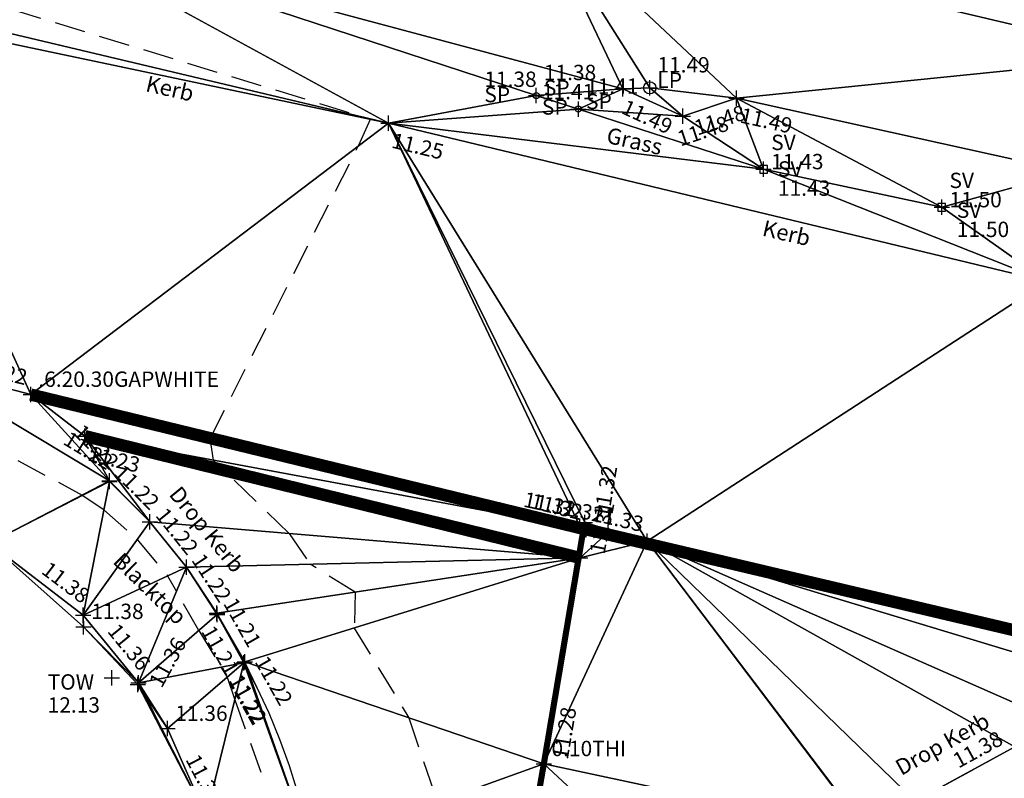
# Model space of a CAD drawing. Units: feet. Extents: x 1006 to 463049, y 988 to 409572.
# Drawn here: x 462225 to 462241, y 409146 to 409158 of the extents above; entities that cross this region are included whole.
import ezdxf
from ezdxf.enums import TextEntityAlignment as Align

# ---------------------------------------------------------------- set-up
doc = ezdxf.new("R2010")
doc.units = ezdxf.units.FT
doc.header["$MEASUREMENT"] = 0
doc.linetypes.add('DASHED', pattern=[0.75, 0.5, -0.25])
doc.linetypes.add('Dashed Double', pattern=[6, 4, -2])
doc.layers.get('0').update_dxf_attribs({"linetype": 'CONTINUOUS'})
for name, color, linetype in [('3D_Contours', 4, 'DASHED'), ('3D_Default', 4, 'CONTINUOUS'), ('3D_Drop kerb', 3, 'DASHED'), ('3D_Drop Kerb Levels', 4, 'DASHED'), ('3D_Grass', 3, 'DASHED'), ('3D_Grass Levels', 4, 'DASHED'), ('3D_Gravel', 3, 'DASHED'), ('3D_Gravel Levels', 4, 'DASHED'), ('3D_Hedge', 6, 'Hedge'), ('3D_Hedge Levels', 4, 'DASHED'), ('3D_Kerb', 3, 'DASHED'), ('3D_Kerb Lvl', 4, 'DASHED'), ('3D_Spot Levels', 4, 'CONTINUOUS'), ('3D_Street Furniture', 8, 'CONTINUOUS'), ('3D_Street Furniture_lvl', 4, 'CONTINUOUS'), ('Contours', 4, 'DASHED'), ('Default', 1, 'CONTINUOUS'), ('Drop kerb', 3, 'DASHED'), ('Drop Kerb Levels', 4, 'DASHED'), ('Hedge', 6, 'Hedge'), ('Hedge Levels', 4, 'DASHED'), ('KERB', 3, 'CONTINUOUS'), ('Kerb Lvl', 4, 'DASHED'), ('Spot Levels', 4, 'CONTINUOUS'), ('STREET FURNITURE', 252, 'CONTINUOUS'), ('Street Furniture_lvl', 4, 'CONTINUOUS'), ('TEXT', 6, 'CONTINUOUS')]:
    doc.layers.add(name, color=color, linetype=linetype)
doc.styles.add('Arial', font='arial.ttf', dxfattribs={"height": 1000})
doc.styles.add('Default', font='arial.ttf')
doc.linetypes.add('Hedge', pattern='A,0.8,-0.2,[30,markers.shx,S=0.05,R=0,X=0,Y=0],-0.2,0.8', length=2)

# ---------------------------------------------------------------- blocks, each defined once
blk = doc.blocks.new('PT_PLUS')
at = {"color": 0, "linetype": 'Continuous'}
for p, q in [((-0.5, 0), (0.5, 0)), ((0, -0.5), (0, 0.5))]:
    blk.add_line(p, q, dxfattribs=at)
blk = doc.blocks.new('BOX')
at = {"color": 0, "linetype": 'Continuous', "flags": 128}
blk.add_lwpolyline([(-0.5, -0.5), (0.5, -0.5), (0.5, 0.5), (-0.5, 0.5)], close=True, dxfattribs=at)

msp = doc.modelspace()

# ---------------------------------------------------------------- linework, layer by layer
at = {"color": 7, "linetype": 'Dashed Double', "const_width": 0.2, "flags": 128}
for points in [[(462224.969, 409151.822), (462234.013, 409149.624)], [(462225.852, 409151.145), (462233.92, 409149.161)], [(462233.956, 409149.641), (462245.188, 409146.993)]]:
    msp.add_lwpolyline(points, dxfattribs=at)
at = {"color": 7, "linetype": 'Dashed Double', "ltscale": 5, "const_width": 0.1, "flags": 128}
msp.add_lwpolyline([(462233.991, 409149.74), (462233.326, 409145.808), (462232.971, 409143.776), (462232.315, 409139.91)], dxfattribs=at)
at = {"layer": '3D_Contours', "color": 32, "linetype": 'DASHED'}
for p, q in [((462221.783, 409158.974, 11.25), (462230.497, 409156.31, 11.25)), ((462230.496, 409156.302, 11.25), (462230.303, 409155.865, 11.25)), ((462230.497, 409156.31, 11.25), (462230.496, 409156.302, 11.25)), ((462227.899, 409151.119, 11.25), (462230.303, 409155.865, 11.25)), ((462223.443, 409151.464, 11.25), (462225.806, 409150.184, 11.25)), ((462227.886, 409151.113, 11.25), (462227.899, 409151.119, 11.25)), ((462227.886, 409151.113, 11.25), (462227.942, 409150.755, 11.25)), ((462227.942, 409150.755, 11.25), (462228.118, 409150.587, 11.25)), ((462229.177, 409149.558, 11.25), (462228.118, 409150.587, 11.25)), ((462225.805, 409150.176, 11.25), (462225.806, 409150.184, 11.25)), ((462226.162, 409149.943, 11.25), (462225.805, 409150.176, 11.25)), ((462226.162, 409149.943, 11.25), (462226.705, 409149.461, 11.25)), ((462229.177, 409149.558, 11.25), (462229.523, 409149.058, 11.25)), ((462226.705, 409149.461, 11.25), (462227.197, 409148.868, 11.25)), ((462230.256, 409148.603, 11.25), (462229.523, 409149.058, 11.25)), ((462227.197, 409148.868, 11.25), (462227.341, 409148.615, 11.25)), ((462227.709, 409147.98, 11.25), (462227.341, 409148.615, 11.25)), ((462230.256, 409148.603, 11.25), (462230.237, 409148.019, 11.25)), ((462227.709, 409147.98, 11.25), (462228.066, 409147.382, 11.25)), ((462230.237, 409148.019, 11.25), (462231.126, 409146.557, 11.25)), ((462228.066, 409147.382, 11.25), (462228.169, 409147.218, 11.25)), ((462228.169, 409147.218, 11.25), (462228.293, 409146.85, 11.25)), ((462228.293, 409146.85, 11.25), (462229.12, 409144.563, 11.25)), ((462231.126, 409146.557, 11.25), (462231.592, 409145.184, 11.25))]:
    msp.add_line(p, q, dxfattribs=at)
at = {"layer": '3D_Default', "color": 8, "linetype": 'Continuous'}
for points in [[(462243.164, 409157.325, 11.386), (462233.248, 409159.673, 11.439), (462237.806, 409170.765, 11.158)], [(462254.488, 409164.694, 11.264), (462243.164, 409157.325, 11.386), (462237.806, 409170.765, 11.158)], [(462233.248, 409159.673, 11.439), (462234.615, 409156.802, 11.493), (462225.122, 409159.341, 11.466)], [(462235.05, 409156.816, 11.49), (462234.615, 409156.802, 11.493), (462233.248, 409159.673, 11.439)], [(462236.466, 409156.647, 11.486), (462235.05, 409156.816, 11.49), (462233.248, 409159.673, 11.439)], [(462236.466, 409156.647, 11.486), (462233.248, 409159.673, 11.439), (462243.164, 409157.325, 11.386)], [(462225.122, 409159.341, 11.466), (462230.797, 409156.239, 11.253), (462220.082, 409158.787, 11.14)], [(462234.615, 409156.802, 11.493), (462233.202, 409156.691, 11.376), (462225.122, 409159.341, 11.466)], [(462233.202, 409156.691, 11.376), (462230.797, 409156.239, 11.253), (462225.122, 409159.341, 11.466)], [(462230.797, 409156.239, 11.253), (462222.132, 409158.065, 11.162), (462220.082, 409158.787, 11.14)], [(462223.096, 409152.31, 11.202), (462222.132, 409158.065, 11.162), (462224.969, 409151.822, 11.216)], [(462230.797, 409156.239, 11.253), (462224.969, 409151.822, 11.216), (462222.132, 409158.065, 11.162)], [(462236.466, 409156.647, 11.486), (462243.164, 409157.325, 11.386), (462241.9, 409155.446, 11.476)], [(462233.889, 409156.469, 11.415), (462233.202, 409156.691, 11.376), (462234.615, 409156.802, 11.493)], [(462235.591, 409156.353, 11.483), (462233.889, 409156.469, 11.415), (462234.615, 409156.802, 11.493)], [(462235.05, 409156.816, 11.49), (462235.591, 409156.353, 11.483), (462234.615, 409156.802, 11.493)], [(462235.05, 409156.816, 11.49), (462236.466, 409156.647, 11.486), (462235.591, 409156.353, 11.483)], [(462233.202, 409156.691, 11.376), (462233.889, 409156.469, 11.415), (462230.797, 409156.239, 11.253)], [(462236.466, 409156.647, 11.486), (462236.904, 409155.49, 11.434), (462235.591, 409156.353, 11.483)], [(462239.807, 409154.871, 11.496), (462236.904, 409155.49, 11.434), (462236.466, 409156.647, 11.486)], [(462239.807, 409154.871, 11.496), (462236.466, 409156.647, 11.486), (462241.9, 409155.446, 11.476)], [(462230.797, 409156.239, 11.253), (462233.889, 409156.469, 11.415), (462236.904, 409155.49, 11.434)], [(462236.904, 409155.49, 11.434), (462233.889, 409156.469, 11.415), (462235.591, 409156.353, 11.483)], [(462224.969, 409151.822, 11.216), (462230.797, 409156.239, 11.253), (462233.911, 409149.678, 11.32)], [(462241.519, 409153.661, 11.353), (462235.008, 409149.432, 11.33), (462230.797, 409156.239, 11.253)], [(462235.008, 409149.432, 11.33), (462233.991, 409149.74, 11.321), (462230.797, 409156.239, 11.253)], [(462236.904, 409155.49, 11.434), (462241.519, 409153.661, 11.353), (462230.797, 409156.239, 11.253)], [(462233.991, 409149.74, 11.321), (462233.911, 409149.678, 11.32), (462230.797, 409156.239, 11.253)], [(462236.904, 409155.49, 11.434), (462239.807, 409154.871, 11.496), (462241.519, 409153.661, 11.353)], [(462241.519, 409153.661, 11.353), (462239.807, 409154.871, 11.496), (462241.9, 409155.446, 11.476)], [(462235.008, 409149.432, 11.33), (462241.519, 409153.661, 11.353), (462245.188, 409146.993, 11.438)], [(462224.29, 409149.401, 11.368), (462223.096, 409152.31, 11.202), (462226.251, 409150.414, 11.215)], [(462223.096, 409152.31, 11.202), (462224.969, 409151.822, 11.216), (462226.251, 409150.414, 11.215)], [(462224.969, 409151.822, 11.216), (462225.852, 409151.145, 11.225), (462226.251, 409150.414, 11.215)], [(462224.969, 409151.822, 11.216), (462233.911, 409149.678, 11.32), (462234.013, 409149.624, 11.322)], [(462225.852, 409151.145, 11.225), (462224.969, 409151.822, 11.216), (462234.013, 409149.624, 11.322)], [(462234.013, 409149.624, 11.322), (462233.92, 409149.161, 11.313), (462225.852, 409151.145, 11.225)], [(462226.909, 409149.748, 11.22), (462226.251, 409150.414, 11.215), (462225.852, 409151.145, 11.225)], [(462233.92, 409149.161, 11.313), (462226.909, 409149.748, 11.22), (462225.852, 409151.145, 11.225)], [(462226.251, 409150.414, 11.215), (462226.253, 409150.406, 11.215), (462224.29, 409149.401, 11.368)], [(462224.29, 409149.401, 11.368), (462226.253, 409150.406, 11.215), (462225.826, 409148.23, 11.379)], [(462226.253, 409150.406, 11.215), (462226.909, 409149.748, 11.22), (462225.826, 409148.23, 11.379)], [(462226.253, 409150.406, 11.215), (462226.251, 409150.414, 11.215), (462226.909, 409149.748, 11.22)], [(462226.909, 409149.748, 11.22), (462227.504, 409149.011, 11.221), (462225.826, 409148.23, 11.379)], [(462233.92, 409149.161, 11.313), (462227.504, 409149.011, 11.221), (462226.909, 409149.748, 11.22)], [(462233.911, 409149.678, 11.32), (462233.991, 409149.74, 11.321), (462234.372, 409149.582, 11.322)], [(462234.013, 409149.624, 11.322), (462233.911, 409149.678, 11.32), (462234.372, 409149.582, 11.322)], [(462235.008, 409149.432, 11.33), (462234.372, 409149.582, 11.322), (462233.991, 409149.74, 11.321)], [(462233.92, 409149.161, 11.313), (462234.013, 409149.624, 11.322), (462234.372, 409149.582, 11.322)], [(462233.92, 409149.161, 11.313), (462234.372, 409149.582, 11.322), (462235.008, 409149.432, 11.33)], [(462224.29, 409149.401, 11.368), (462225.826, 409148.23, 11.379), (462225.831, 409148.041, 11.384)], [(462238.608, 409144.679, 11.316), (462233.326, 409145.808, 11.275), (462235.008, 409149.432, 11.33)], [(462233.326, 409145.808, 11.275), (462233.92, 409149.161, 11.313), (462235.008, 409149.432, 11.33)], [(462238.613, 409144.683, 11.316), (462238.608, 409144.679, 11.316), (462235.008, 409149.432, 11.33)], [(462240.997, 409146.087, 11.375), (462239.372, 409145.201, 11.331), (462235.008, 409149.432, 11.33)], [(462239.372, 409145.201, 11.331), (462238.613, 409144.683, 11.316), (462235.008, 409149.432, 11.33)], [(462241.868, 409146.415, 11.392), (462240.997, 409146.087, 11.375), (462235.008, 409149.432, 11.33)], [(462243.692, 409146.807, 11.425), (462241.868, 409146.415, 11.392), (462235.008, 409149.432, 11.33)], [(462243.692, 409146.807, 11.425), (462235.008, 409149.432, 11.33), (462245.188, 409146.993, 11.438)], [(462225.826, 409148.23, 11.379), (462227.504, 409149.011, 11.221), (462226.726, 409147.126, 11.359)], [(462226.726, 409147.126, 11.359), (462227.504, 409149.011, 11.221), (462228.008, 409148.24, 11.217)], [(462233.92, 409149.161, 11.313), (462228.003, 409148.26, 11.211), (462227.504, 409149.011, 11.221)], [(462227.504, 409149.011, 11.221), (462228.003, 409148.26, 11.211), (462228.008, 409148.24, 11.217)], [(462228.454, 409147.467, 11.219), (462228.003, 409148.26, 11.211), (462233.92, 409149.161, 11.313)], [(462228.454, 409147.467, 11.219), (462233.92, 409149.161, 11.313), (462233.326, 409145.808, 11.275)], [(462225.826, 409148.23, 11.379), (462226.726, 409147.126, 11.359), (462225.831, 409148.041, 11.384)], [(462226.726, 409147.126, 11.359), (462228.008, 409148.24, 11.217), (462228.442, 409147.454, 11.219)], [(462228.454, 409147.467, 11.219), (462228.008, 409148.24, 11.217), (462228.003, 409148.26, 11.211)], [(462228.442, 409147.454, 11.219), (462228.008, 409148.24, 11.217), (462228.454, 409147.467, 11.219)], [(462226.726, 409147.126, 11.359), (462226.713, 409147.102, 11.36), (462225.831, 409148.041, 11.384)], [(462227.199, 409146.382, 11.359), (462226.726, 409147.126, 11.359), (462228.442, 409147.454, 11.219)], [(462227.824, 409144.956, 11.346), (462227.199, 409146.382, 11.359), (462228.442, 409147.454, 11.219)], [(462229.524, 409144.441, 11.22), (462227.824, 409144.956, 11.346), (462228.442, 409147.454, 11.219)], [(462229.524, 409144.441, 11.22), (462228.442, 409147.454, 11.219), (462228.454, 409147.467, 11.219)], [(462229.524, 409144.441, 11.22), (462228.454, 409147.467, 11.219), (462233.326, 409145.808, 11.275)], [(462226.713, 409147.102, 11.36), (462226.726, 409147.126, 11.359), (462227.199, 409146.382, 11.359)], [(462226.713, 409147.102, 11.36), (462227.199, 409146.382, 11.359), (462227.824, 409144.956, 11.346)], [(462239.372, 409145.201, 11.331), (462240.997, 409146.087, 11.375), (462242.156, 409145.074, 11.494)], [(462229.524, 409144.441, 11.22), (462233.326, 409145.808, 11.275), (462232.971, 409143.776, 11.26)], [(462232.971, 409143.776, 11.26), (462233.326, 409145.808, 11.275), (462236.646, 409142.726, 11.263)], [(462236.646, 409142.726, 11.263), (462233.326, 409145.808, 11.275), (462238.608, 409144.679, 11.316)]]:
    msp.add_3dface(points, dxfattribs=at)
at = {"layer": '3D_Drop kerb', "linetype": 'DASHED'}
for points in [[(462226.253, 409150.406, 11.215), (462226.909, 409149.748, 11.22), (462227.504, 409149.011, 11.221), (462228.008, 409148.24, 11.217)], [(462228.454, 409147.467, 11.219), (462228.003, 409148.26, 11.211)], [(462238.613, 409144.683, 11.316), (462239.372, 409145.201, 11.331), (462240.997, 409146.087, 11.375), (462241.85, 409146.388, 11.392)]]:
    msp.add_polyline3d(points, dxfattribs=at)
at = {"layer": '3D_Grass', "linetype": 'Continuous'}
msp.add_polyline3d([(462233.991, 409149.74, 11.321), (462233.326, 409145.808, 11.275), (462232.971, 409143.776, 11.26), (462232.315, 409139.91, 11.211)], dxfattribs=at)
at = {"layer": '3D_Gravel', "linetype": 'Continuous'}
for points in [[(462224.969, 409151.822, 11.216), (462234.013, 409149.624, 11.322), (462233.92, 409149.161, 11.313), (462225.852, 409151.145, 11.225)], [(462233.911, 409149.678, 11.32), (462234.372, 409149.582, 11.322), (462235.008, 409149.432, 11.33), (462245.188, 409146.993, 11.438)]]:
    msp.add_polyline3d(points, dxfattribs=at)
at = {"layer": '3D_Hedge', "linetype": 'Hedge'}
for points in [[(462236.466, 409156.647, 11.486), (462235.591, 409156.353, 11.483), (462234.615, 409156.802, 11.493), (462225.122, 409159.341, 11.466), (462214.839, 409161.743, 11.442), (462204.864, 409164.101, 11.335), (462194.821, 409166.538, 11.175), (462193.661, 409166.887, 11.113), (462194.1, 409168.691, 11.198), (462203.767, 409166.671, 11.416), (462212.706, 409164.681, 11.464), (462223.181, 409162.02, 11.358), (462233.248, 409159.673, 11.439), (462243.164, 409157.325, 11.386), (462248.485, 409156.064, 0), (462248.476, 409154.628, 11.547), (462248.472, 409153.829, 11.586), (462242.606, 409155.293, 11.506), (462241.9, 409155.446, 11.476), (462236.466, 409156.647, 11.486)], [(462222.507, 409149.288, 11.451), (462222.849, 409149.741, 11.366), (462224.29, 409149.401, 11.368), (462225.826, 409148.23, 11.379), (462226.726, 409147.126, 11.359), (462226.713, 409147.102, 11.36), (462227.824, 409144.956, 11.346), (462228.149, 409143.737, 11.334), (462228.165, 409142.294, 11.324), (462227.96, 409140.848, 11.313), (462227.47, 409138.175, 11.299), (462226.973, 409135.765, 11.29)]]:
    msp.add_polyline3d(points, dxfattribs=at)
at = {"layer": '3D_Kerb', "linetype": 'Continuous'}
for points in [[(462316.311, 409136.025, 11.225), (462315.484, 409136.202, 11.246), (462304.868, 409138.675, 11.259), (462293.269, 409141.414, 11.307), (462281.677, 409144.147, 11.383), (462270.074, 409146.872, 11.548), (462257.553, 409149.828, 11.493), (462245.94, 409152.609, 11.402), (462241.519, 409153.661, 11.353), (462230.797, 409156.239, 11.253), (462220.082, 409158.787, 11.14), (462209.347, 409161.324, 11.023), (462197.745, 409164.064, 10.873), (462193.304, 409165.127, 10.828)], [(462215.975, 409154.116, 11.106), (462220.435, 409153.049, 11.174), (462223.096, 409152.31, 11.202), (462226.251, 409150.414, 11.215)], [(462228.555, 409134.837, 11.144), (462229.577, 409141.202, 11.184), (462229.635, 409141.663, 11.189), (462229.671, 409142.126, 11.194), (462229.686, 409142.591, 11.199), (462229.678, 409143.056, 11.205), (462229.649, 409143.52, 11.21), (462229.597, 409143.982, 11.215), (462229.524, 409144.441, 11.22), (462229.431, 409144.89, 11.22), (462229.317, 409145.335, 11.22), (462229.182, 409145.774, 11.22), (462229.026, 409146.207, 11.22), (462228.851, 409146.631, 11.22), (462228.656, 409147.047, 11.219), (462228.442, 409147.454, 11.219)]]:
    msp.add_polyline3d(points, dxfattribs=at)
at = {"layer": '3D_Street Furniture'}
for centre, radius in [((462235.05, 409156.816, 11.49), 0.1), ((462233.202, 409156.691, 11.376), 0.05), ((462233.889, 409156.469, 11.415), 0.05)]:
    msp.add_circle(centre, radius, dxfattribs=at)
at = {"layer": 'Contours', "color": 252, "linetype": 'DASHED'}
for p, q in [((462221.783, 409158.974), (462230.497, 409156.31)), ((462230.496, 409156.302), (462230.303, 409155.865)), ((462230.497, 409156.31), (462230.496, 409156.302)), ((462227.899, 409151.119), (462230.303, 409155.865)), ((462223.443, 409151.464), (462225.806, 409150.184)), ((462227.886, 409151.113), (462227.899, 409151.119)), ((462227.886, 409151.113), (462227.942, 409150.755)), ((462227.942, 409150.755), (462228.118, 409150.587)), ((462229.177, 409149.558), (462228.118, 409150.587)), ((462225.805, 409150.176), (462225.806, 409150.184)), ((462226.162, 409149.943), (462225.805, 409150.176)), ((462226.162, 409149.943), (462226.705, 409149.461)), ((462229.177, 409149.558), (462229.523, 409149.058)), ((462226.705, 409149.461), (462227.197, 409148.868)), ((462230.256, 409148.603), (462229.523, 409149.058)), ((462227.197, 409148.868), (462227.341, 409148.615)), ((462227.709, 409147.98), (462227.341, 409148.615)), ((462230.256, 409148.603), (462230.237, 409148.019)), ((462227.709, 409147.98), (462228.066, 409147.382)), ((462230.237, 409148.019), (462231.126, 409146.557)), ((462228.066, 409147.382), (462228.169, 409147.218)), ((462228.169, 409147.218), (462228.293, 409146.85)), ((462228.293, 409146.85), (462229.12, 409144.563)), ((462231.126, 409146.557), (462231.592, 409145.184))]:
    msp.add_line(p, q, dxfattribs=at)
at = {"layer": 'Drop kerb', "linetype": 'DASHED', "flags": 128}
for points in [[(462226.252, 409150.414), (462226.909, 409149.748), (462227.504, 409149.011), (462228.008, 409148.24)], [(462228.454, 409147.467), (462228.003, 409148.26)], [(462238.613, 409144.683), (462239.372, 409145.201), (462240.997, 409146.087), (462241.867, 409146.413)]]:
    msp.add_lwpolyline(points, dxfattribs=at)
at = {"layer": 'Hedge', "linetype": 'Hedge', "flags": 128}
for points in [[(462236.466, 409156.647), (462235.591, 409156.353), (462234.615, 409156.802), (462225.122, 409159.341), (462214.839, 409161.743), (462204.864, 409164.101), (462194.821, 409166.538), (462193.661, 409166.887), (462194.1, 409168.691), (462203.767, 409166.671), (462212.706, 409164.681), (462223.181, 409162.02), (462233.248, 409159.673), (462243.164, 409157.325), (462248.485, 409156.064), (462248.476, 409154.628), (462248.472, 409153.829), (462242.606, 409155.293), (462241.9, 409155.446), (462236.466, 409156.647)], [(462222.507, 409149.288), (462222.849, 409149.741), (462224.29, 409149.401), (462225.826, 409148.23), (462226.726, 409147.126), (462227.824, 409144.956), (462228.149, 409143.737), (462228.165, 409142.294), (462227.96, 409140.848), (462227.47, 409138.175), (462226.973, 409135.765)]]:
    msp.add_lwpolyline(points, dxfattribs=at)
at = {"layer": 'KERB', "linetype": 'Continuous', "flags": 128}
for points in [[(462241.519, 409153.661), (462230.797, 409156.239), (462220.082, 409158.787), (462209.347, 409161.324), (462197.745, 409164.064), (462193.304, 409165.127)], [(462215.975, 409154.116), (462220.435, 409153.049), (462223.096, 409152.31), (462226.251, 409150.414)], [(462228.555, 409134.837), (462229.577, 409141.202), (462229.635, 409141.663), (462229.671, 409142.126), (462229.686, 409142.591), (462229.678, 409143.056), (462229.649, 409143.52), (462229.597, 409143.982), (462229.524, 409144.441), (462229.431, 409144.89), (462229.317, 409145.335), (462229.182, 409145.774), (462229.026, 409146.207), (462228.851, 409146.631), (462228.656, 409147.047), (462228.455, 409147.464)]]:
    msp.add_lwpolyline(points, dxfattribs=at)
at = {"layer": 'STREET FURNITURE'}
for centre, radius in [((462235.05, 409156.816), 0.1), ((462233.202, 409156.691), 0.05), ((462233.889, 409156.469), 0.05)]:
    msp.add_circle(centre, radius, dxfattribs=at)

# ---------------------------------------------------------------- block references
at = {"layer": '3D_Drop Kerb Levels', "linetype": 'Continuous', "xscale": 0.25, "yscale": 0.25, "zscale": 0.25}
for p in [(462226.253, 409150.406, 11.215), (462226.909, 409149.748, 11.22), (462227.504, 409149.011, 11.221), (462228.003, 409148.26, 11.211), (462228.008, 409148.24, 11.217), (462228.454, 409147.467, 11.219)]:
    msp.add_blockref('PT_PLUS', p, dxfattribs=at)
at = {"layer": '3D_Grass Levels', "linetype": 'Continuous', "xscale": 0.25, "yscale": 0.25, "zscale": 0.25}
for p in [(462233.991, 409149.74, 11.321), (462233.326, 409145.808, 11.275)]:
    msp.add_blockref('PT_PLUS', p, dxfattribs=at)
at = {"layer": '3D_Gravel Levels', "linetype": 'Continuous', "xscale": 0.25, "yscale": 0.25, "zscale": 0.25}
for p in [(462224.969, 409151.822, 11.216), (462225.852, 409151.145, 11.225), (462233.911, 409149.678, 11.32), (462234.013, 409149.624, 11.322), (462234.372, 409149.582, 11.322), (462235.008, 409149.432, 11.33), (462233.92, 409149.161, 11.313)]:
    msp.add_blockref('PT_PLUS', p, dxfattribs=at)
at = {"layer": '3D_Hedge Levels', "linetype": 'Continuous', "xscale": 0.25, "yscale": 0.25, "zscale": 0.25}
for p in [(462234.615, 409156.802, 11.493), (462236.466, 409156.647, 11.486), (462235.591, 409156.353, 11.483), (462225.826, 409148.23, 11.379), (462226.726, 409147.126, 11.359), (462226.713, 409147.102, 11.36)]:
    msp.add_blockref('PT_PLUS', p, dxfattribs=at)
at = {"layer": '3D_Kerb Lvl', "linetype": 'Continuous', "xscale": 0.25, "yscale": 0.25, "zscale": 0.25}
for p in [(462230.797, 409156.239, 11.253), (462226.251, 409150.414, 11.215), (462228.442, 409147.454, 11.219)]:
    msp.add_blockref('PT_PLUS', p, dxfattribs=at)
at = {"layer": '3D_Spot Levels', "linetype": 'Continuous', "xscale": 0.25, "yscale": 0.25, "zscale": 0.25}
for p in [(462225.831, 409148.041, 11.384), (462227.199, 409146.382, 11.359)]:
    msp.add_blockref('PT_PLUS', p, dxfattribs=at)
at = {"layer": '3D_Street Furniture_lvl', "linetype": 'Continuous', "xscale": 0.25, "yscale": 0.25, "zscale": 0.25}
for p in [(462235.05, 409156.816, 11.49), (462233.202, 409156.691, 11.376), (462233.889, 409156.469, 11.415), (462236.904, 409155.49, 11.434), (462239.807, 409154.871, 11.496)]:
    msp.add_blockref('PT_PLUS', p, dxfattribs=at)
at = {"layer": 'Default', "linetype": 'Continuous', "xscale": 0.25, "yscale": 0.25, "zscale": 0.25}
msp.add_blockref('PT_PLUS', (462226.292, 409147.207), dxfattribs=at)
at = {"layer": 'Drop Kerb Levels', "linetype": 'Continuous', "xscale": 0.25, "yscale": 0.25, "zscale": 0.25}
for p in [(462226.909, 409149.748), (462227.504, 409149.011), (462228.003, 409148.26), (462228.008, 409148.24), (462228.454, 409147.467)]:
    msp.add_blockref('PT_PLUS', p, dxfattribs=at)
at = {"layer": 'Hedge Levels', "linetype": 'Continuous', "xscale": 0.25, "yscale": 0.25, "zscale": 0.25}
for p in [(462234.615, 409156.802), (462236.466, 409156.647), (462235.591, 409156.353), (462225.826, 409148.23), (462226.726, 409147.126)]:
    msp.add_blockref('PT_PLUS', p, dxfattribs=at)
at = {"layer": 'Kerb Lvl', "linetype": 'Continuous', "xscale": 0.25, "yscale": 0.25, "zscale": 0.25}
for p in [(462230.797, 409156.239), (462226.251, 409150.414)]:
    msp.add_blockref('PT_PLUS', p, dxfattribs=at)
at = {"layer": 'Spot Levels', "linetype": 'Continuous', "xscale": 0.25, "yscale": 0.25, "zscale": 0.25}
for p in [(462225.831, 409148.041), (462227.199, 409146.382)]:
    msp.add_blockref('PT_PLUS', p, dxfattribs=at)
at = {"layer": 'STREET FURNITURE', "linetype": 'Continuous', "xscale": 0.125, "yscale": 0.125, "zscale": 0.125}
for p in [(462236.904, 409155.49), (462239.807, 409154.871)]:
    msp.add_blockref('BOX', p, dxfattribs=at)
at = {"layer": 'Street Furniture_lvl', "linetype": 'Continuous', "xscale": 0.25, "yscale": 0.25, "zscale": 0.25}
for p in [(462235.05, 409156.816), (462233.202, 409156.691), (462233.889, 409156.469), (462236.904, 409155.49), (462239.807, 409154.871)]:
    msp.add_blockref('PT_PLUS', p, dxfattribs=at)

# ---------------------------------------------------------------- texts
at = {"layer": '3D_Default', "style": 'Default'}
for s, p in [('.6.20.30GAPWHITE', (462225.094, 409151.947, 11.216)), ('0.10THI', (462233.451, 409145.933, 11.275))]:
    msp.add_text(s, height=0.25, dxfattribs=at).set_placement(p)
at = {"layer": '3D_Drop Kerb Levels', "style": 'Default'}
for s, rotation, p in [('11.22', -45.054, (462226.253, 409150.582, 11.215)), ('11.22', -45.054, (462226.91, 409149.925, 11.22)), ('11.22', -51.1432, (462227.523, 409149.186, 11.221)), ('11.22', -56.7969, (462228.044, 409148.413, 11.217)), ('11.38', 28.6145, (462240.827, 409146.137, 11.375))]:
    msp.add_text(s, height=0.25, rotation=rotation, dxfattribs=at).set_placement(p, align=Align.RIGHT)
for s, p in [('11.21', (462227.956, 409148.09, 11.211)), ('11.22', (462228.407, 409147.296, 11.219))]:
    msp.add_text(s, height=0.25, rotation=-60.399, dxfattribs=at).set_placement(p, align=Align.TOP_LEFT)
at = {"layer": '3D_Grass Levels', "style": 'Default'}
for s, p in [('11.32', (462234.135, 409149.843, 11.321)), ('11.28', (462233.47, 409145.91, 11.275))]:
    msp.add_text(s, height=0.25, rotation=80.4044, dxfattribs=at).set_placement(p, align=Align.TOP_LEFT)
at = {"layer": '3D_Gravel Levels', "style": 'Default'}
for s, rotation, p in [('11.22', -13.657, (462224.877, 409151.973, 11.216)), ('11.32', -11.7177, (462233.814, 409149.825, 11.32)), ('11.32', -13.657, (462233.921, 409149.775, 11.322)), ('11.32', -11.7177, (462234.275, 409149.73, 11.322)), ('11.33', -13.2574, (462234.915, 409149.582, 11.33))]:
    msp.add_text(s, height=0.25, rotation=rotation, dxfattribs=at).set_placement(p, align=Align.RIGHT)
for s, rotation, p in [('11.23', -13.8149, (462225.943, 409150.993, 11.225)), ('11.31', 78.6772, (462234.067, 409149.259, 11.313))]:
    msp.add_text(s, height=0.25, rotation=rotation, dxfattribs=at).set_placement(p, align=Align.TOP_LEFT)
at = {"layer": '3D_Hedge Levels', "style": 'Default'}
for s, rotation, p in [('11.49', -24.7014, (462234.676, 409156.636, 11.493)), ('11.48', 18.5466, (462235.749, 409156.274, 11.483)), ('11.49', -12.4564, (462236.561, 409156.498, 11.486)), ('11.36', 61.0319, (462226.883, 409147.15, 11.36))]:
    msp.add_text(s, height=0.25, rotation=rotation, dxfattribs=at).set_placement(p, align=Align.TOP_LEFT)
for s, rotation, p in [('11.38', -37.3068, (462225.803, 409148.405, 11.379)), ('11.36', -50.8318, (462226.744, 409147.302, 11.359)), ('11.35', -62.6243, (462227.877, 409145.124, 11.346))]:
    msp.add_text(s, height=0.25, rotation=rotation, dxfattribs=at).set_placement(p, align=Align.RIGHT)
at = {"layer": '3D_Kerb Lvl', "style": 'Default'}
for s, rotation, p in [('11.25', -13.5184, (462230.889, 409156.088, 11.253)), ('11.22', -60.8833, (462228.394, 409147.284, 11.219))]:
    msp.add_text(s, height=0.25, rotation=rotation, dxfattribs=at).set_placement(p, align=Align.TOP_LEFT)
msp.add_text('11.22', height=0.25, rotation=-30.9963, dxfattribs=at).set_placement((462226.209, 409150.585, 11.215), align=Align.RIGHT)
at = {"layer": '3D_Spot Levels', "style": 'Default'}
for s, p in [('11.38', (462225.956, 409148.166, 11.384)), ('11.36', (462227.324, 409146.507, 11.359))]:
    msp.add_text(s, height=0.25, dxfattribs=at).set_placement(p)
at = {"layer": '3D_Street Furniture', "style": 'Default'}
for p in [(462237.029, 409155.803, 11.434), (462239.932, 409155.184, 11.496)]:
    msp.add_text('SV', height=0.25, dxfattribs=at).set_placement(p)
at = {"layer": '3D_Street Furniture_lvl', "style": 'Default'}
for s, p in [('11.38', (462233.327, 409156.941, 11.376)), ('11.49', (462235.175, 409157.066, 11.49)), ('LP', (462235.175, 409156.816, 11.49)), ('SP', (462233.327, 409156.691, 11.376)), ('11.41', (462234.014, 409156.719, 11.415)), ('SP', (462234.014, 409156.469, 11.415)), ('11.43', (462237.029, 409155.49, 11.434)), ('11.50', (462239.932, 409154.871, 11.496))]:
    msp.add_text(s, height=0.25, dxfattribs=at).set_placement(p)
at = {"layer": 'Default', "style": 'Default'}
for s, p in [('TOW', (462225.245, 409147.017)), ('12.13', (462225.245, 409146.642))]:
    msp.add_text(s, height=0.25, dxfattribs=at).set_placement(p)
at = {"layer": 'Drop Kerb Levels', "style": 'Default'}
for s, rotation, p in [('11.22', -45.054, (462226.91, 409149.925)), ('11.22', -51.1432, (462227.523, 409149.186)), ('11.22', -56.7969, (462228.044, 409148.413)), ('11.38', 28.6145, (462240.827, 409146.137))]:
    msp.add_text(s, height=0.25, rotation=rotation, dxfattribs=at).set_placement(p, align=Align.RIGHT)
for s, p in [('11.21', (462228.315, 409148.544)), ('11.22', (462228.827, 409147.596))]:
    msp.add_text(s, height=0.25, rotation=-60.399, dxfattribs=at).set_placement(p, align=Align.TOP_LEFT)
at = {"layer": 'Hedge Levels', "style": 'Default'}
for s, rotation, p in [('11.49', -24.7014, (462234.676, 409156.636)), ('11.49', -12.4564, (462236.561, 409156.498)), ('11.48', 18.5466, (462235.473, 409156.097))]:
    msp.add_text(s, height=0.25, rotation=rotation, dxfattribs=at).set_placement(p, align=Align.TOP_LEFT)
for s, rotation, p in [('11.38', -37.3068, (462225.803, 409148.405)), ('11.36', -50.8318, (462226.744, 409147.302)), ('11.35', -62.6243, (462227.877, 409145.124))]:
    msp.add_text(s, height=0.25, rotation=rotation, dxfattribs=at).set_placement(p, align=Align.RIGHT)
at = {"layer": 'Kerb Lvl', "style": 'Default'}
msp.add_text('11.25', height=0.25, rotation=-13.5184, dxfattribs=at).set_placement((462230.889, 409156.088), align=Align.TOP_LEFT)
msp.add_text('11.22', height=0.25, rotation=-30.9963, dxfattribs=at).set_placement((462226.209, 409150.585), align=Align.RIGHT)
at = {"layer": 'Spot Levels', "style": 'Default'}
for s, p in [('11.38', (462225.956, 409148.166)), ('11.36', (462227.324, 409146.507))]:
    msp.add_text(s, height=0.25, dxfattribs=at).set_placement(p)
at = {"layer": 'STREET FURNITURE', "style": 'Default'}
for p in [(462237.139, 409155.37), (462240.052, 409154.699)]:
    msp.add_text('SV', height=0.25, dxfattribs=at).set_placement(p)
at = {"layer": 'Street Furniture_lvl', "style": 'Default'}
for s, p in [('11.49', (462235.175, 409157.066)), ('11.38', (462232.357, 409156.831)), ('LP', (462235.175, 409156.816)), ('11.41', (462233.295, 409156.63)), ('SP', (462232.357, 409156.581)), ('SP', (462233.295, 409156.38)), ('11.43', (462237.139, 409155.058)), ('11.50', (462240.052, 409154.386))]:
    msp.add_text(s, height=0.25, dxfattribs=at).set_placement(p)
at = {"layer": 'TEXT', "color": 6, "style": 'Arial'}
for s, rotation, p in [('Kerb', 347.1501, (462226.826, 409156.765)), ('Grass', 347.0082, (462234.329, 409155.925)), ('Kerb', 347.0082, (462236.868, 409154.412)), ('Drop Kerb', 309.3834, (462227.208, 409150.191)), ('Blacktop', 315.5655, (462226.294, 409149.087)), ('Drop Kerb', 29.1411, (462239.147, 409145.61))]:
    msp.add_text(s, height=0.26, rotation=rotation, dxfattribs=at).set_placement(p)

doc.saveas('drawing.dxf')
